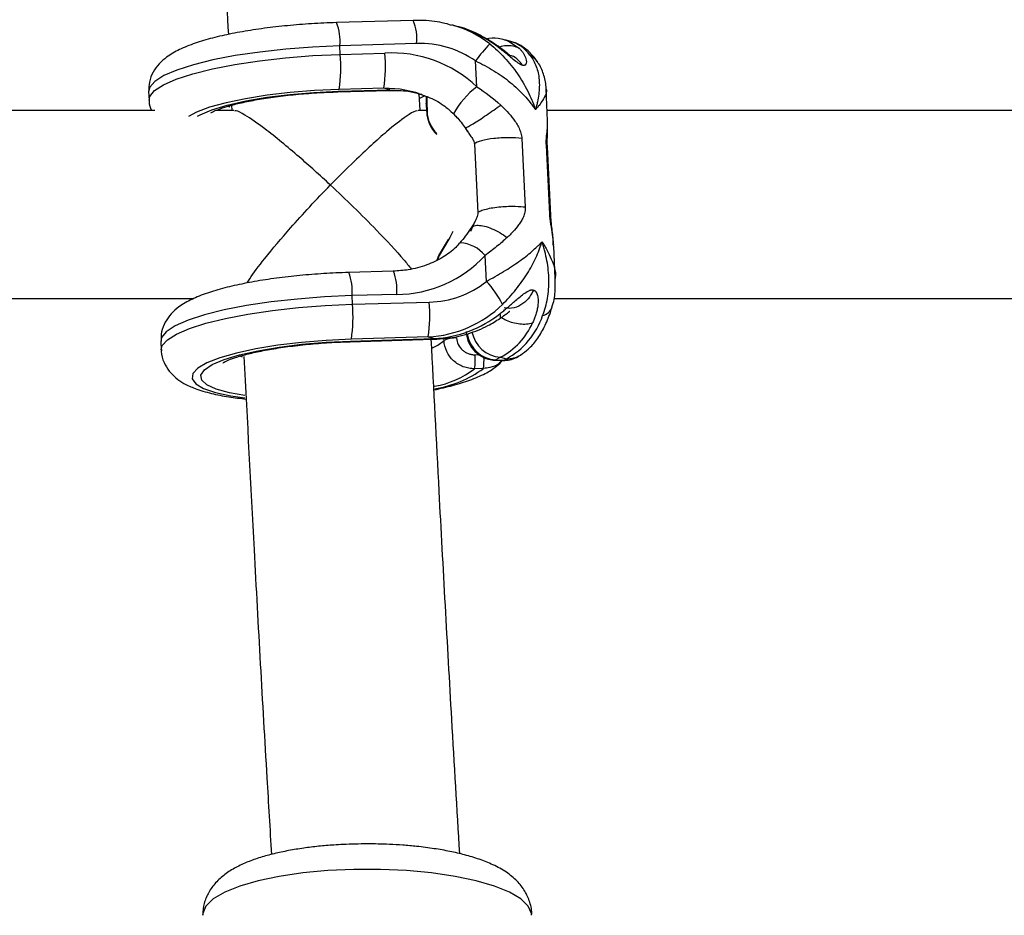
# Model space of a CAD drawing. Units: millimetres. Extents: x -37897 to 37267, y -4611 to 39967.
# Drawn here: x -2472 to -2388, y 2347 to 2423 of the extents above; entities that cross this region are included whole.
import ezdxf

# ---------------------------------------------------------------- set-up
doc = ezdxf.new("R2010")
doc.units = ezdxf.units.MM

msp = doc.modelspace()

# ---------------------------------------------------------------- linework, layer by layer
at = {"color": 7, "linetype": 'Continuous', "lineweight": 25}
for p, q in [((-2438.779, 2422.664), (-2445.316, 2422.476)), ((-2434.946, 2422.121), (-2435.454, 2422.263)), ((-2432.538, 2421.069), (-2432.506, 2421.082)), ((-2430.483, 2420.878), (-2430.991, 2421.019)), ((-2438.492, 2420.692), (-2445.029, 2420.504)), ((-2444.993, 2419.771), (-2445.029, 2420.504)), ((-2444.993, 2419.771), (-2441.193, 2419.881)), ((-2433.369, 2417.013), (-2433.476, 2419.215)), ((-2461.304, 2416.61), (-2461.268, 2415.878)), ((-2445.201, 2416.587), (-2440.829, 2416.713)), ((-2445.153, 2416.643), (-2440.781, 2416.769)), ((-2441.289, 2416.911), (-2445.089, 2416.801)), ((-2440.781, 2416.769), (-2441.289, 2416.911)), ((-2427.347, 2414.124), (-2427.481, 2416.856)), ((-2438.207, 2415.004), (-2438.275, 2416.431)), ((-2460.767, 2415.004), (-2517.39, 2415.004)), ((-2454.042, 2415.004), (-2455.573, 2415.004)), ((-2454.242, 2415.447), (-2454.221, 2415.004)), ((-2437.653, 2415.004), (-2438.361, 2415.004)), ((-2437.681, 2415.578), (-2437.649, 2414.921)), ((-2437.636, 2415.597), (-2437.604, 2414.94)), ((-2370.767, 2415.004), (-2427.39, 2415.004)), ((-2427.368, 2413.994), (-2427.367, 2414.123)), ((-2434.366, 2413.523), (-2434.197, 2413.257)), ((-2429.542, 2412.631), (-2429.255, 2406.768)), ((-2433.576, 2412.168), (-2433.289, 2406.305)), ((-2427.169, 2406.187), (-2427.455, 2412.049)), ((-2427.082, 2406.06), (-2427.369, 2411.923)), ((-2436.304, 2403.186), (-2435.777, 2404.04)), ((-2426.845, 2403.453), (-2426.863, 2403.654)), ((-2426.692, 2400.723), (-2426.825, 2403.454)), ((-2432.56, 2400.469), (-2432.668, 2402.671)), ((-2440.478, 2401.333), (-2444.277, 2401.224)), ((-2516.826, 2399.004), (-2457.458, 2399.004)), ((-2440.19, 2399.361), (-2443.989, 2399.252)), ((-2443.954, 2398.519), (-2443.989, 2399.252)), ((-2426.826, 2399.004), (-2367.458, 2399.004)), ((-2443.954, 2398.519), (-2437.417, 2398.707)), ((-2444.114, 2395.391), (-2437.005, 2395.596)), ((-2437.513, 2395.737), (-2444.05, 2395.549)), ((-2437.513, 2395.737), (-2437.005, 2395.596)), ((-2460.264, 2395.358), (-2460.229, 2394.625)), ((-2444.162, 2395.335), (-2437.052, 2395.54)), ((-2431.364, 2394.024), (-2431.758, 2393.78)), ((-2431.364, 2394.024), (-2430.856, 2393.883)), ((-2429.858, 2394.077), (-2429.66, 2394.2)), ((-2432.814, 2393.061), (-2433.563, 2393.04)), ((-2431.835, 2393.758), (-2431.131, 2393.738)), ((-2431.758, 2393.78), (-2431.054, 2393.76)), ((-2431.054, 2393.76), (-2430.856, 2393.883))]:
    msp.add_line(p, q, dxfattribs=at)
at = {"color": 8, "linetype": 'Continuous', "lineweight": 25}
for p, q in [((-2454.577, 2415.375), (-2454.39, 2415.309)), ((-2436.79, 2413.036), (-2436.781, 2413.05)), ((-2427.4, 2411.921), (-2427.455, 2412.049)), ((-2427.114, 2406.058), (-2427.169, 2406.187)), ((-2436.163, 2395.431), (-2436.172, 2395.608)), ((-2453.53, 2394.12), (-2453.346, 2394.055)), ((-2433.524, 2394.227), (-2433.207, 2394.237))]:
    msp.add_line(p, q, dxfattribs=at)
at = {"color": 7, "linetype": 'Continuous', "lineweight": 25, "flags": 128}
for points in [[(-2432.538, 2421.069), (-2434.311, 2421.92), (-2434.946, 2422.121)], [(-2438.338, 2416.457), (-2438.553, 2416.52), (-2438.56, 2416.522)], [(-2437.665, 2415.568), (-2437.646, 2416.142), (-2437.643, 2416.165)], [(-2437.617, 2416.158), (-2437.618, 2416.153), (-2437.636, 2415.597)], [(-2435.425, 2404.718), (-2435.664, 2404.198), (-2436.296, 2403.141)], [(-2436.754, 2402.306), (-2436.6, 2402.681), (-2436.304, 2403.186)], [(-2436.296, 2403.141), (-2436.583, 2402.653), (-2436.701, 2402.376)], [(-2436.304, 2403.186), (-2436.313, 2403.187), (-2436.32, 2403.187), (-2436.323, 2403.184), (-2436.324, 2403.179), (-2436.321, 2403.172), (-2436.316, 2403.163), (-2436.307, 2403.153), (-2436.296, 2403.141)], [(-2431.758, 2393.78), (-2431.826, 2393.758), (-2431.835, 2393.758)]]:
    msp.add_lwpolyline(points, dxfattribs=at)
at = {"color": 8, "linetype": 'Continuous', "lineweight": 25, "flags": 128}
for points in [[(-2430.991, 2421.019), (-2430.67, 2420.906), (-2429.766, 2420.297)], [(-2445.029, 2420.504), (-2447.344, 2420.4), (-2449.635, 2420.223), (-2451.847, 2419.977), (-2453.927, 2419.669), (-2455.825, 2419.304), (-2457.496, 2418.893), (-2458.901, 2418.445), (-2460.004, 2417.971), (-2460.782, 2417.481), (-2461.213, 2416.989), (-2461.304, 2416.61)], [(-2461.268, 2415.88), (-2461.202, 2416.206), (-2460.8, 2416.703), (-2460.044, 2417.198), (-2458.954, 2417.679), (-2457.554, 2418.134), (-2455.88, 2418.552), (-2453.972, 2418.922), (-2451.877, 2419.236), (-2449.645, 2419.486), (-2447.332, 2419.666), (-2444.993, 2419.771)], [(-2445.089, 2416.801), (-2447.183, 2416.705), (-2449.248, 2416.536), (-2451.227, 2416.301), (-2453.064, 2416.006), (-2454.706, 2415.66), (-2456.108, 2415.271), (-2457.231, 2414.851), (-2457.916, 2414.495)], [(-2457.139, 2414.519), (-2456.918, 2414.642), (-2455.916, 2415.068), (-2454.607, 2415.466), (-2453.032, 2415.823), (-2451.24, 2416.128), (-2449.288, 2416.371), (-2447.238, 2416.545), (-2445.153, 2416.643)], [(-2445.153, 2416.643), (-2445.198, 2416.588), (-2445.202, 2416.587)], [(-2438.56, 2416.522), (-2439.9, 2416.802), (-2441.289, 2416.911)], [(-2440.781, 2416.769), (-2440.826, 2416.713), (-2440.829, 2416.713)], [(-2440.781, 2416.769), (-2439.226, 2416.635), (-2438.052, 2416.38)], [(-2438.217, 2416.053), (-2437.93, 2416.182), (-2437.786, 2416.255)], [(-2437.681, 2415.578), (-2437.681, 2415.578), (-2437.679, 2415.582), (-2437.673, 2415.587), (-2437.664, 2415.59), (-2437.651, 2415.594), (-2437.636, 2415.597)], [(-2437.649, 2414.921), (-2437.649, 2414.921), (-2437.647, 2414.925), (-2437.641, 2414.929), (-2437.632, 2414.933), (-2437.619, 2414.937), (-2437.604, 2414.94)], [(-2443.989, 2399.252), (-2446.328, 2399.146), (-2448.642, 2398.966), (-2450.873, 2398.716), (-2452.969, 2398.402), (-2454.877, 2398.032), (-2456.551, 2397.614), (-2457.95, 2397.16), (-2459.041, 2396.679), (-2459.797, 2396.184), (-2460.198, 2395.686), (-2460.264, 2395.358)], [(-2460.229, 2394.633), (-2460.138, 2395.003), (-2459.707, 2395.496), (-2458.93, 2395.985), (-2457.826, 2396.46), (-2456.421, 2396.908), (-2454.75, 2397.319), (-2452.852, 2397.683), (-2450.772, 2397.992), (-2448.56, 2398.238), (-2446.269, 2398.415), (-2443.954, 2398.519)], [(-2437.052, 2395.54), (-2437.049, 2395.54), (-2437.005, 2395.596)], [(-2444.05, 2395.549), (-2446.189, 2395.449), (-2448.297, 2395.275), (-2450.313, 2395.031), (-2452.176, 2394.726), (-2453.832, 2394.367), (-2455.232, 2393.965), (-2456.336, 2393.533), (-2457.11, 2393.083), (-2457.533, 2392.627), (-2457.591, 2392.18), (-2457.284, 2391.755), (-2456.619, 2391.363), (-2455.617, 2391.018), (-2454.307, 2390.728), (-2453.121, 2390.549)], [(-2453.104, 2390.753), (-2454.425, 2390.992), (-2455.546, 2391.305), (-2456.338, 2391.669), (-2456.776, 2392.072), (-2456.846, 2392.502), (-2456.545, 2392.945), (-2455.884, 2393.386), (-2454.884, 2393.813), (-2453.574, 2394.212), (-2451.999, 2394.57), (-2450.206, 2394.875), (-2448.252, 2395.118), (-2446.2, 2395.292), (-2444.114, 2395.391)], [(-2444.162, 2395.335), (-2444.159, 2395.335), (-2444.114, 2395.391)], [(-2437.202, 2394.79), (-2436.683, 2395.038), (-2436.163, 2395.431)], [(-2431.054, 2393.76), (-2431.122, 2393.738), (-2431.131, 2393.738)], [(-2428.706, 2346.543), (-2428.717, 2346.7), (-2428.989, 2347.326), (-2429.616, 2347.931), (-2430.582, 2348.5), (-2431.861, 2349.018), (-2433.422, 2349.472), (-2435.223, 2349.851), (-2437.218, 2350.143), (-2439.356, 2350.343), (-2441.579, 2350.444), (-2443.832, 2350.444), (-2446.056, 2350.343), (-2448.193, 2350.143), (-2450.188, 2349.851), (-2451.99, 2349.472), (-2453.55, 2349.018), (-2454.83, 2348.5), (-2455.796, 2347.931), (-2456.423, 2347.326), (-2456.695, 2346.7), (-2456.706, 2346.543)]]:
    msp.add_lwpolyline(points, dxfattribs=at)
at = {"color": 8, "linetype": 'Continuous', "lineweight": 25}
for centre, radius, start, end in [((-2449.271, 2420.893), 4.26, 354.76449, 21.81926), ((-2442.733, 2421.081), 4.259, 354.76156, 21.82401), ((-2437.887, 2413.442), 9.15, 52.1241, 74.90951), ((-2429.711, 2418.104), 1.822, 33.22872, 62.11933), ((-2428.909, 2411.098), 7.407, 127.01467, 150.63016), ((-2434.974, 2400.768), 2.99, 39.52037, 86.59744), ((-2448.232, 2399.64), 4.26, 354.76449, 21.81926), ((-2444.431, 2399.75), 4.259, 354.76156, 21.82401), ((-2428.072, 2398.698), 1.181, 284.54728, 338.77851), ((-2431.602, 2396.398), 2.623, 188.64867, 266.58414), ((-2431.209, 2396.641), 2.621, 190.48604, 266.59292), ((-2437.182, 2393.756), 4.423, 350.95857, 3.42586), ((-2430.785, 2396.028), 2.147, 268.08941, 301.60475), ((-2438.297, 2400.394), 9.156, 278.45693, 306.78719), ((-2438.216, 2399.013), 7.571, 279.5397, 307.9176)]:
    msp.add_arc(centre, radius, start, end, dxfattribs=at)
at = {"color": 7, "linetype": 'Continuous', "lineweight": 25}
for centre, radius, start, end in [((-2431.364, 2417.932), 3.075, 35.43459, 73.35802), ((-2453.451, 2418.791), 12.306, 351.21374, 5.08124), ((-2440.615, 2409.35), 10.546, 46.5984, 93.14257), ((-2438.15, 2412.601), 8.098, 54.75325, 92.4183), ((-2422.72, 2411.488), 13.244, 136.13934, 144.30792), ((-2457.25, 2418.681), 12.306, 351.21374, 5.08124), ((-2437.633, 2414.928), 0.0181, 205.7093, 268.12103), ((-2434.819, 2414.973), 2.815, 181.28303, 225.80583), ((-2434.883, 2415.001), 2.721, 181.28101, 225.79567), ((-2440.209, 2409.607), 10.247, 270.10631, 317.39281), ((-2437.507, 2406.53), 7.824, 270.65873, 309.2153), ((-2438.46, 2394.877), 8.129, 26.50758, 43.45999), ((-2456.211, 2397.429), 12.306, 351.21374, 5.08124), ((-2449.674, 2397.617), 12.306, 351.21374, 5.08124), ((-2438.057, 2405.597), 9.875, 273.16231, 314.09624), ((-2437.592, 2405.604), 10.025, 273.35864, 308.16967), ((-2433.945, 2399.603), 6.501, 298.36491, 341.63613), ((-2434.058, 2399.292), 5.917, 297.08516, 336.68184), ((-2435.223, 2393.556), 2.098, 86.51092, 116.63034), ((-2438.428, 2393.792), 4.922, 351.21374, 5.08124), ((-2430.983, 2395.906), 2.147, 268.08943, 301.60095)]:
    msp.add_arc(centre, radius, start, end, dxfattribs=at)
for points, knots in [([(-2458.338, 2527.075), (-2458.19, 2521.569), (-2457.863, 2509.441), (-2457.273, 2490.74), (-2456.585, 2470.967), (-2455.822, 2451.248), (-2455.135, 2434.745), (-2454.675, 2424.84), (-2454.518, 2421.467)], [0, 0, 0, 0, 0.155475, 0.342464, 0.529453, 0.716445, 0.903438, 1, 1, 1, 1]), ([(-2445.316, 2422.476), (-2445.677, 2422.464), (-2446.725, 2422.428), (-2448.467, 2422.317), (-2450.49, 2422.122), (-2452.427, 2421.864), (-2454.241, 2421.546), (-2455.903, 2421.169), (-2457.401, 2420.727), (-2458.686, 2420.214), (-2459.664, 2419.655), (-2460.412, 2419.012), (-2460.936, 2418.3), (-2461.279, 2417.483), (-2461.283, 2416.904), (-2461.286, 2416.643)], [0, 0, 0, 0, 0.0470102, 0.1365325, 0.2262025, 0.3161704, 0.4067775, 0.4985621, 0.5925335, 0.6909246, 0.7845051, 0.8465613, 0.9026587, 0.9559906, 1, 1, 1, 1]), ([(-2435.514, 2422.242), (-2435.777, 2422.322), (-2436.626, 2422.579), (-2437.737, 2422.673), (-2438.563, 2422.666), (-2438.779, 2422.664)], [0, 0, 0, 0, 0.249474, 0.803267, 1, 1, 1, 1]), ([(-2432.508, 2421.092), (-2432.815, 2421.257), (-2433.635, 2421.698), (-2434.589, 2422.077), (-2435.241, 2422.188), (-2435.318, 2422.201)], [0, 0, 0, 0, 0.344896, 0.922842, 1, 1, 1, 1]), ([(-2431.001, 2420.986), (-2431.187, 2421.044), (-2431.71, 2421.205), (-2432.254, 2421.129), (-2432.603, 2421.08)], [0, 0, 0, 0, 0.3566954, 1, 1, 1, 1]), ([(-2429.492, 2418.848), (-2429.508, 2418.853), (-2429.542, 2418.864), (-2429.598, 2418.887), (-2429.666, 2418.92), (-2429.75, 2418.967), (-2429.947, 2419.093), (-2430.265, 2419.341), (-2430.689, 2419.693), (-2431.099, 2420.033), (-2431.487, 2420.339), (-2431.852, 2420.611), (-2432.145, 2420.814), (-2432.371, 2420.964), (-2432.482, 2421.034), (-2432.538, 2421.069)], [0, 0, 0, 0, 0.02289, 0.046102, 0.069787, 0.104767, 0.140854, 0.286048, 0.428293, 0.561804, 0.683825, 0.796142, 0.900749, 0.949961, 1, 1, 1, 1]), ([(-2430.587, 2419.703), (-2430.587, 2419.704), (-2430.586, 2419.707), (-2430.621, 2419.738), (-2430.685, 2419.792), (-2430.804, 2419.891), (-2430.999, 2420.048), (-2431.547, 2420.474), (-2432.078, 2420.812), (-2432.506, 2421.083)], [0, 0, 0, 0, 0.040701, 0.097047, 0.153731, 0.212122, 0.335171, 0.465108, 1, 1, 1, 1]), ([(-2428.186, 2419.102), (-2428.334, 2419.31), (-2428.679, 2419.799), (-2429.385, 2420.392), (-2430.036, 2420.784), (-2430.421, 2420.847), (-2430.474, 2420.855)], [0, 0, 0, 0, 0.261899, 0.613976, 0.947312, 1, 1, 1, 1]), ([(-2432.269, 2420.665), (-2431.819, 2420.309), (-2431.4, 2419.917), (-2430.618, 2419.069), (-2430.252, 2418.61), (-2429.596, 2417.657), (-2429.303, 2417.163), (-2428.915, 2416.394), (-2428.795, 2416.133), (-2428.628, 2415.738), (-2428.575, 2415.605), (-2428.474, 2415.339), (-2428.426, 2415.205), (-2428.38, 2415.072)], [0, 0, 0, 0, 0.25, 0.25, 0.5, 0.5, 0.75, 0.75, 0.875, 0.875, 0.9375, 0.9375, 1, 1, 1, 1]), ([(-2429.766, 2420.297), (-2429.738, 2420.269), (-2429.682, 2420.215), (-2429.576, 2420.098), (-2429.453, 2419.942), (-2429.323, 2419.736), (-2429.219, 2419.509), (-2429.151, 2419.265), (-2429.147, 2419.029), (-2429.213, 2418.888), (-2429.303, 2418.842), (-2429.357, 2418.831), (-2429.419, 2418.831), (-2429.467, 2418.842), (-2429.492, 2418.848)], [0, 0, 0, 0, 0.050036, 0.099253, 0.203863, 0.316182, 0.438207, 0.571721, 0.713969, 0.859166, 0.895243, 0.930235, 0.965559, 1, 1, 1, 1]), ([(-2433.476, 2419.215), (-2432.933, 2418.97), (-2432.417, 2418.693), (-2431.433, 2418.084), (-2430.961, 2417.747), (-2430.095, 2417.04), (-2429.699, 2416.668), (-2429.157, 2416.083), (-2428.987, 2415.885), (-2428.747, 2415.583), (-2428.67, 2415.481), (-2428.521, 2415.277), (-2428.448, 2415.174), (-2428.38, 2415.072)], [0, 0, 0, 0, 0.25, 0.25, 0.5, 0.5, 0.75, 0.75, 0.875, 0.875, 0.9375, 0.9375, 1, 1, 1, 1]), ([(-2429.492, 2418.848), (-2429.607, 2419.003), (-2429.858, 2419.341), (-2430.254, 2419.629), (-2430.53, 2419.664), (-2430.591, 2419.672)], [0, 0, 0, 0, 0.397823, 0.865715, 1, 1, 1, 1]), ([(-2428.859, 2419.714), (-2428.626, 2419.419), (-2428.449, 2419.095), (-2428.19, 2418.393), (-2428.109, 2418.013), (-2428.038, 2417.223), (-2428.048, 2416.813), (-2428.125, 2416.174), (-2428.162, 2415.956), (-2428.232, 2415.627), (-2428.258, 2415.517), (-2428.316, 2415.295), (-2428.347, 2415.183), (-2428.38, 2415.072)], [0, 0, 0, 0, 0.25, 0.25, 0.5, 0.5, 0.75, 0.75, 0.875, 0.875, 0.9375, 0.9375, 1, 1, 1, 1]), ([(-2427.484, 2416.85), (-2427.484, 2416.863), (-2427.462, 2417.233), (-2427.647, 2417.956), (-2427.905, 2418.714), (-2428.164, 2419.05), (-2428.199, 2419.095)], [0, 0, 0, 0, 0.016091, 0.484681, 0.930054, 1, 1, 1, 1]), ([(-2456.02, 2414.789), (-2456.02, 2414.79), (-2456.018, 2414.792), (-2455.751, 2414.942), (-2455.222, 2415.156), (-2454.388, 2415.422), (-2453.267, 2415.7), (-2451.886, 2415.968), (-2450.3, 2416.204), (-2448.566, 2416.395), (-2446.842, 2416.526), (-2445.716, 2416.568), (-2445.201, 2416.587)], [0, 0, 0, 0, 0.047321, 0.125551, 0.215458, 0.316255, 0.425311, 0.539812, 0.657626, 0.777366, 0.898158, 1, 1, 1, 1]), ([(-2440.829, 2416.713), (-2440.562, 2416.713), (-2439.736, 2416.711), (-2438.769, 2416.612), (-2438.12, 2416.38), (-2438.001, 2416.338)], [0, 0, 0, 0, 0.280967, 0.868267, 1, 1, 1, 1]), ([(-2461.251, 2415.889), (-2461.255, 2415.846), (-2461.281, 2415.541), (-2461.168, 2415.252), (-2461.071, 2415.004)], [0, 0, 0, 0, 0.143523, 1, 1, 1, 1]), ([(-2438.359, 2416.428), (-2438.021, 2416.325), (-2437.219, 2416.081), (-2436.199, 2415.488), (-2435.603, 2414.948), (-2435.365, 2414.731)], [0, 0, 0, 0, 0.303851, 0.721374, 1, 1, 1, 1]), ([(-2445.833, 2408.66), (-2445.837, 2408.664), (-2446.283, 2409.078), (-2447.177, 2409.895), (-2448.569, 2411.124), (-2450.009, 2412.339), (-2451.631, 2413.628), (-2452.973, 2414.559), (-2453.808, 2415.012), (-2453.95, 2414.966), (-2453.989, 2414.953)], [0, 0, 0, 0, 0.001297, 0.133558, 0.267964, 0.42389, 0.583722, 0.805292, 0.946938, 1, 1, 1, 1]), ([(-2438.416, 2414.946), (-2438.468, 2414.957), (-2438.63, 2414.991), (-2439.494, 2414.452), (-2440.809, 2413.42), (-2442.359, 2412.046), (-2443.961, 2410.541), (-2445.145, 2409.364), (-2445.829, 2408.664), (-2445.833, 2408.66)], [0, 0, 0, 0, 0.072207, 0.226029, 0.459534, 0.616262, 0.777441, 0.998659, 1, 1, 1, 1]), ([(-2431.336, 2415.461), (-2431.288, 2415.416), (-2431.196, 2415.329), (-2431.012, 2415.149), (-2430.685, 2414.809), (-2430.327, 2414.38), (-2429.997, 2413.903), (-2429.81, 2413.57), (-2429.687, 2413.288), (-2429.613, 2413.07), (-2429.561, 2412.851), (-2429.548, 2412.703), (-2429.542, 2412.631)], [0, 0, 0, 0, 0.057825, 0.11074, 0.226244, 0.472428, 0.603316, 0.737066, 0.806391, 0.87009, 0.936296, 1, 1, 1, 1]), ([(-2435.369, 2414.728), (-2435.276, 2414.635), (-2434.908, 2414.265), (-2434.599, 2413.839), (-2434.367, 2413.519)], [0, 0, 0, 0, 0.251158, 1, 1, 1, 1]), ([(-2427.368, 2411.92), (-2427.373, 2412.031), (-2427.381, 2412.253), (-2427.376, 2412.675), (-2427.344, 2413.309), (-2427.345, 2413.768), (-2427.346, 2414.071)], [0, 0, 0, 0, 0.127507, 0.254088, 0.508297, 1, 1, 1, 1]), ([(-2434.187, 2413.263), (-2434.124, 2413.163), (-2433.981, 2412.939), (-2433.774, 2412.655), (-2433.612, 2412.396), (-2433.586, 2412.232), (-2433.576, 2412.168)], [0, 0, 0, 0, 0.282733, 0.634807, 0.856889, 1, 1, 1, 1]), ([(-2429.542, 2412.631), (-2429.866, 2412.672), (-2430.259, 2412.693), (-2431.089, 2412.687), (-2431.525, 2412.661), (-2432.328, 2412.569), (-2432.695, 2412.503), (-2433.27, 2412.347), (-2433.476, 2412.258), (-2433.576, 2412.168)], [0, 0, 0, 0, 0.25, 0.25, 0.5, 0.5, 0.75, 0.75, 1, 1, 1, 1]), ([(-2452.909, 2400.331), (-2452.843, 2400.448), (-2452.535, 2400.985), (-2451.288, 2402.607), (-2449.511, 2404.719), (-2447.58, 2406.844), (-2446.425, 2408.055), (-2445.837, 2408.656), (-2445.833, 2408.66)], [0, 0, 0, 0, 0.061894, 0.285475, 0.584228, 0.788241, 0.998514, 1, 1, 1, 1]), ([(-2445.833, 2408.66), (-2445.829, 2408.656), (-2445.17, 2408.043), (-2443.83, 2406.768), (-2441.703, 2404.628), (-2439.947, 2402.769), (-2439.155, 2401.777), (-2438.951, 2401.522)], [0, 0, 0, 0, 0.001719, 0.261931, 0.529834, 0.879315, 1, 1, 1, 1]), ([(-2429.255, 2406.768), (-2429.471, 2406.796), (-2429.751, 2406.819), (-2430.28, 2406.829), (-2430.475, 2406.828), (-2430.89, 2406.815), (-2431.111, 2406.803), (-2431.558, 2406.764), (-2431.784, 2406.738), (-2432.213, 2406.672), (-2432.415, 2406.633), (-2432.768, 2406.546), (-2432.918, 2406.499), (-2433.153, 2406.402), (-2433.237, 2406.352), (-2433.289, 2406.305)], [0, 0, 0, 0, 0.25, 0.25, 0.375, 0.375, 0.5, 0.5, 0.625, 0.625, 0.75, 0.75, 0.875, 0.875, 1, 1, 1, 1]), ([(-2429.255, 2406.768), (-2429.254, 2406.732), (-2429.252, 2406.66), (-2429.258, 2406.553), (-2429.269, 2406.446), (-2429.293, 2406.308), (-2429.338, 2406.138), (-2429.435, 2405.881), (-2429.592, 2405.585), (-2429.879, 2405.166), (-2430.199, 2404.788), (-2430.496, 2404.484), (-2430.664, 2404.32), (-2430.748, 2404.241), (-2430.792, 2404.199)], [0, 0, 0, 0, 0.03165, 0.06374, 0.096464, 0.130003, 0.193687, 0.263045, 0.396812, 0.5277, 0.773839, 0.889303, 0.942193, 1, 1, 1, 1]), ([(-2433.289, 2406.305), (-2433.282, 2406.161), (-2433.328, 2406.02), (-2433.438, 2405.754), (-2433.502, 2405.626), (-2433.687, 2405.239), (-2433.804, 2404.978), (-2433.917, 2404.714)], [0, 0, 0, 0, 0.25, 0.25, 0.5, 0.5, 1, 1, 1, 1]), ([(-2426.832, 2403.558), (-2426.865, 2403.956), (-2426.916, 2404.559), (-2427.016, 2405.305), (-2427.063, 2405.75), (-2427.075, 2405.954), (-2427.082, 2406.057)], [0, 0, 0, 0, 0.49172, 0.745906, 0.872486, 1, 1, 1, 1]), ([(-2433.891, 2404.999), (-2434.036, 2404.769), (-2434.296, 2404.354), (-2434.654, 2403.939), (-2434.813, 2403.755)], [0, 0, 0, 0, 0.555053, 1, 1, 1, 1]), ([(-2433.554, 2405.525), (-2433.558, 2405.516), (-2433.637, 2405.318), (-2433.761, 2405.153), (-2433.88, 2404.997)], [0, 0, 0, 0, 0.046882, 1, 1, 1, 1]), ([(-2430.792, 2404.199), (-2431.074, 2403.934), (-2431.375, 2403.675), (-2432.001, 2403.168), (-2432.328, 2402.918), (-2432.668, 2402.671)], [0, 0, 0, 0, 0.5, 0.5, 1, 1, 1, 1]), ([(-2434.798, 2403.751), (-2434.92, 2403.616), (-2435.347, 2403.141), (-2436.278, 2402.452), (-2437.649, 2401.809), (-2439.084, 2401.428), (-2440.053, 2401.362), (-2440.478, 2401.333)], [0, 0, 0, 0, 0.088713, 0.309758, 0.548583, 0.802216, 1, 1, 1, 1]), ([(-2432.56, 2400.469), (-2432.042, 2400.744), (-2431.553, 2401.023), (-2430.626, 2401.588), (-2430.185, 2401.877), (-2429.382, 2402.448), (-2429.017, 2402.73), (-2428.525, 2403.152), (-2428.371, 2403.29), (-2428.156, 2403.497), (-2428.087, 2403.565), (-2427.955, 2403.701), (-2427.891, 2403.769), (-2427.831, 2403.835)], [0, 0, 0, 0, 0.25, 0.25, 0.5, 0.5, 0.75, 0.75, 0.875, 0.875, 0.9375, 0.9375, 1, 1, 1, 1]), ([(-2431.186, 2398.505), (-2430.773, 2398.916), (-2430.394, 2399.34), (-2429.696, 2400.214), (-2429.375, 2400.666), (-2428.809, 2401.57), (-2428.563, 2402.023), (-2428.246, 2402.705), (-2428.149, 2402.933), (-2428.019, 2403.273), (-2427.978, 2403.386), (-2427.901, 2403.611), (-2427.864, 2403.724), (-2427.831, 2403.835)], [0, 0, 0, 0, 0.25, 0.25, 0.5, 0.5, 0.75, 0.75, 0.875, 0.875, 0.9375, 0.9375, 1, 1, 1, 1]), ([(-2427.775, 2397.555), (-2427.58, 2398.026), (-2427.443, 2398.518), (-2427.268, 2399.537), (-2427.231, 2400.069), (-2427.251, 2401.136), (-2427.307, 2401.673), (-2427.456, 2402.484), (-2427.517, 2402.756), (-2427.623, 2403.162), (-2427.661, 2403.297), (-2427.742, 2403.567), (-2427.786, 2403.703), (-2427.831, 2403.835)], [0, 0, 0, 0, 0.25, 0.25, 0.5, 0.5, 0.75, 0.75, 0.875, 0.875, 0.9375, 0.9375, 1, 1, 1, 1]), ([(-2444.277, 2401.224), (-2444.638, 2401.211), (-2445.686, 2401.176), (-2447.428, 2401.064), (-2449.451, 2400.87), (-2451.388, 2400.611), (-2453.201, 2400.294), (-2454.864, 2399.917), (-2456.362, 2399.474), (-2457.646, 2398.962), (-2458.625, 2398.403), (-2459.372, 2397.759), (-2459.897, 2397.048), (-2460.24, 2396.231), (-2460.244, 2395.652), (-2460.246, 2395.39)], [0, 0, 0, 0, 0.04701, 0.136533, 0.226203, 0.31617, 0.406777, 0.498562, 0.592534, 0.690925, 0.784505, 0.846561, 0.902659, 0.955991, 1, 1, 1, 1]), ([(-2426.981, 2398.274), (-2426.96, 2398.332), (-2426.792, 2398.801), (-2426.674, 2399.627), (-2426.703, 2400.389), (-2426.715, 2400.717)], [0, 0, 0, 0, 0.073854, 0.600826, 1, 1, 1, 1]), ([(-2431.396, 2397.722), (-2431.344, 2397.764), (-2431.24, 2397.848), (-2431.03, 2398.02), (-2430.759, 2398.247), (-2430.421, 2398.538), (-2430.063, 2398.847), (-2429.685, 2399.171), (-2429.294, 2399.478), (-2428.997, 2399.66), (-2428.809, 2399.724), (-2428.719, 2399.742), (-2428.634, 2399.746), (-2428.582, 2399.735), (-2428.557, 2399.73)], [0, 0, 0, 0, 0.050036, 0.099253, 0.203863, 0.316182, 0.438207, 0.571721, 0.713969, 0.859166, 0.895243, 0.930235, 0.965559, 1, 1, 1, 1]), ([(-2428.557, 2399.73), (-2428.638, 2399.535), (-2428.747, 2399.33), (-2429.041, 2398.93), (-2429.225, 2398.736), (-2429.667, 2398.412), (-2429.925, 2398.284), (-2430.474, 2398.15), (-2430.763, 2398.145), (-2431.034, 2398.209)], [0, 0, 0, 0, 0.25, 0.25, 0.5, 0.5, 0.75, 0.75, 1, 1, 1, 1]), ([(-2428.557, 2399.73), (-2428.541, 2399.724), (-2428.508, 2399.714), (-2428.462, 2399.689), (-2428.413, 2399.652), (-2428.362, 2399.6), (-2428.262, 2399.456), (-2428.175, 2399.167), (-2428.148, 2398.743), (-2428.183, 2398.323), (-2428.257, 2397.935), (-2428.359, 2397.579), (-2428.462, 2397.305), (-2428.552, 2397.098), (-2428.6, 2397), (-2428.625, 2396.95)], [0, 0, 0, 0, 0.02289, 0.046102, 0.069787, 0.104767, 0.140854, 0.286048, 0.428293, 0.561804, 0.683825, 0.796142, 0.900749, 0.949961, 1, 1, 1, 1]), ([(-2429.66, 2394.2), (-2429.429, 2394.363), (-2428.902, 2394.736), (-2428.229, 2395.527), (-2427.611, 2396.552), (-2427.208, 2397.515), (-2427.018, 2398.121), (-2426.97, 2398.272)], [0, 0, 0, 0, 0.17633, 0.403574, 0.660629, 0.91579, 1, 1, 1, 1]), ([(-2437.052, 2395.54), (-2436.682, 2395.561), (-2435.69, 2395.618), (-2434.117, 2395.969), (-2432.591, 2396.566), (-2431.74, 2397.103), (-2431.406, 2397.314)], [0, 0, 0, 0, 0.184554, 0.495721, 0.801434, 1, 1, 1, 1]), ([(-2431.4, 2397.318), (-2431.261, 2397.415), (-2431.017, 2397.585), (-2430.754, 2397.782), (-2430.63, 2397.88), (-2430.589, 2397.916), (-2430.573, 2397.932), (-2430.567, 2397.941), (-2430.57, 2397.942), (-2430.571, 2397.942)], [0, 0, 0, 0, 0.427616, 0.751007, 0.868624, 0.91636, 0.957684, 0.994505, 1, 1, 1, 1]), ([(-2434.824, 2351.781), (-2435.052, 2355.595), (-2435.663, 2365.835), (-2436.471, 2380.433), (-2437.024, 2391.243), (-2437.245, 2395.57)], [0, 0, 0, 0, 0.2625393, 0.7048335, 1, 1, 1, 1]), ([(-2435.095, 2395.65), (-2435.086, 2395.456), (-2435.036, 2395.265), (-2434.869, 2394.916), (-2434.749, 2394.756), (-2434.531, 2394.559), (-2434.451, 2394.5), (-2434.283, 2394.399), (-2434.195, 2394.356), (-2434.01, 2394.288), (-2433.914, 2394.263), (-2433.721, 2394.231), (-2433.623, 2394.225), (-2433.524, 2394.227)], [0, 0, 0, 0, 0.25, 0.25, 0.5, 0.5, 0.625, 0.625, 0.75, 0.75, 0.875, 0.875, 1, 1, 1, 1]), ([(-2434.285, 2396.215), (-2434.263, 2396.027), (-2434.208, 2395.547), (-2433.855, 2394.821), (-2433.218, 2394.176), (-2432.495, 2393.823), (-2432.017, 2393.776), (-2431.835, 2393.758)], [0, 0, 0, 0, 0.149193, 0.380955, 0.616107, 0.853392, 1, 1, 1, 1]), ([(-2454.995, 2393.526), (-2454.981, 2393.537), (-2454.948, 2393.561), (-2454.607, 2393.737), (-2454.004, 2393.967), (-2453.097, 2394.238), (-2451.907, 2394.516), (-2450.471, 2394.777), (-2448.842, 2395.004), (-2447.081, 2395.181), (-2445.498, 2395.288), (-2444.524, 2395.322), (-2444.162, 2395.335)], [0, 0, 0, 0, 0.065742, 0.146774, 0.239555, 0.342674, 0.453318, 0.568803, 0.687194, 0.807256, 0.928207, 1, 1, 1, 1]), ([(-2433.563, 2393.04), (-2433.727, 2393.036), (-2433.889, 2393.048), (-2434.208, 2393.104), (-2434.368, 2393.147), (-2434.674, 2393.263), (-2434.82, 2393.335), (-2435.099, 2393.507), (-2435.231, 2393.607), (-2435.471, 2393.827), (-2435.58, 2393.948), (-2435.774, 2394.211), (-2435.858, 2394.352), (-2436.066, 2394.789), (-2436.147, 2395.109), (-2436.163, 2395.431)], [0, 0, 0, 0, 0.125, 0.125, 0.25, 0.25, 0.375, 0.375, 0.5, 0.5, 0.625, 0.625, 0.75, 0.75, 1, 1, 1, 1]), ([(-2460.21, 2394.661), (-2460.215, 2394.609), (-2460.246, 2394.236), (-2460.016, 2393.564), (-2459.57, 2392.803), (-2458.97, 2392.215), (-2458.242, 2391.733), (-2457.272, 2391.297), (-2456.028, 2390.932), (-2454.576, 2390.638), (-2453.505, 2390.512), (-2453.002, 2390.453)], [0, 0, 0, 0, 0.015196, 0.109937, 0.199295, 0.291361, 0.39597, 0.527821, 0.702627, 0.860602, 1, 1, 1, 1]), ([(-2453.193, 2394.079), (-2452.908, 2388.596), (-2452.287, 2376.613), (-2451.5, 2362.497), (-2450.98, 2353.887), (-2450.849, 2351.718)], [0, 0, 0, 0, 0.3869585, 0.8456054, 1, 1, 1, 1]), ([(-2431.131, 2393.738), (-2430.937, 2393.743), (-2430.515, 2393.753), (-2430.143, 2393.951), (-2429.943, 2394.059)], [0, 0, 0, 0, 0.459404, 1, 1, 1, 1]), ([(-2437.021, 2391.233), (-2436.477, 2391.356), (-2435.364, 2391.607), (-2433.915, 2392.061), (-2432.697, 2392.587), (-2431.798, 2393.104), (-2431.343, 2393.569), (-2431.176, 2393.739)], [0, 0, 0, 0, 0.214976, 0.440344, 0.677842, 0.882129, 1, 1, 1, 1]), ([(-2431.22, 2393.74), (-2431.313, 2393.644), (-2431.595, 2393.35), (-2432.171, 2393.122), (-2432.63, 2393.079), (-2432.814, 2393.061)], [0, 0, 0, 0, 0.227247, 0.690895, 1, 1, 1, 1]), ([(-2442.706, 2352.618), (-2443.386, 2352.609), (-2444.34, 2352.596), (-2445.714, 2352.514), (-2446.849, 2352.417), (-2448.139, 2352.259), (-2449.41, 2352.051), (-2450.642, 2351.788), (-2451.806, 2351.469), (-2452.892, 2351.086), (-2453.9, 2350.622), (-2454.809, 2350.057), (-2455.595, 2349.364), (-2456.206, 2348.533), (-2456.625, 2347.58), (-2456.677, 2346.888), (-2456.703, 2346.543)], [0, 0, 0, 0, 0.1003258, 0.1405418, 0.2067099, 0.2741678, 0.3454661, 0.4187541, 0.4935782, 0.5698584, 0.6479981, 0.7281801, 0.8037637, 0.8715312, 0.936104, 1, 1, 1, 1]), ([(-2428.709, 2346.543), (-2428.708, 2346.55), (-2428.658, 2346.923), (-2428.842, 2347.67), (-2429.269, 2348.662), (-2429.968, 2349.525), (-2430.874, 2350.256), (-2431.941, 2350.843), (-2433.129, 2351.316), (-2434.357, 2351.686), (-2435.644, 2351.983), (-2437.015, 2352.224), (-2438.365, 2352.397), (-2439.651, 2352.511), (-2441.052, 2352.597), (-2442.073, 2352.61), (-2442.706, 2352.618)], [0, 0, 0, 0, 0.001285, 0.070237, 0.137343, 0.209992, 0.294509, 0.389079, 0.474401, 0.557133, 0.633642, 0.708809, 0.789464, 0.849405, 0.906614, 1, 1, 1, 1])]:
    msp.add_open_spline(points, degree=3, knots=knots, dxfattribs=at)
at = {"color": 8, "linetype": 'Continuous', "lineweight": 25}
for points, knots in [([(-2429.766, 2420.297), (-2429.94, 2420.364), (-2430.287, 2420.498), (-2430.866, 2420.511), (-2431.27, 2420.469), (-2431.459, 2420.387), (-2431.463, 2420.385)], [0, 0, 0, 0, 0.330885, 0.661769, 0.992654, 1, 1, 1, 1]), ([(-2427.495, 2416.856), (-2427.49, 2416.846), (-2427.344, 2416.583), (-2427.647, 2416.069), (-2428.006, 2415.518), (-2428.2, 2415.278), (-2428.295, 2415.168), (-2428.34, 2415.117), (-2428.361, 2415.093), (-2428.37, 2415.083), (-2428.376, 2415.077), (-2428.378, 2415.074), (-2428.38, 2415.072)], [0, 0, 0, 0, 0.0218001, 0.590356, 0.8126384, 0.9131333, 0.9596139, 0.9812125, 0.991259, 0.9956164, 0.9963092, 1, 1, 1, 1]), ([(-2434.344, 2413.538), (-2434.341, 2413.53), (-2434.332, 2413.509), (-2434.103, 2413.626), (-2433.706, 2413.86), (-2433.171, 2414.199), (-2432.56, 2414.605), (-2431.918, 2415.044), (-2431.53, 2415.322), (-2431.336, 2415.461)], [0, 0, 0, 0, 0.097882, 0.248235, 0.398588, 0.548941, 0.699294, 0.849647, 1, 1, 1, 1]), ([(-2427.455, 2412.049), (-2427.459, 2412.194), (-2427.465, 2412.486), (-2427.426, 2412.978), (-2427.354, 2413.503), (-2427.363, 2413.827), (-2427.368, 2413.994)], [0, 0, 0, 0, 0.16096, 0.326051, 0.654495, 1, 1, 1, 1]), ([(-2426.863, 2403.654), (-2426.879, 2403.919), (-2426.911, 2404.434), (-2427.044, 2405.141), (-2427.135, 2405.734), (-2427.158, 2406.037), (-2427.169, 2406.187)], [0, 0, 0, 0, 0.346642, 0.674514, 0.839307, 1, 1, 1, 1]), ([(-2433.874, 2404.986), (-2433.816, 2405.056), (-2433.695, 2405.203), (-2433.285, 2405.261), (-2432.736, 2405.186), (-2432.094, 2404.968), (-2431.415, 2404.634), (-2430.999, 2404.344), (-2430.792, 2404.199)], [0, 0, 0, 0, 0.151866, 0.321493, 0.49112, 0.660746, 0.830373, 1, 1, 1, 1]), ([(-2427.831, 2403.835), (-2427.828, 2403.831), (-2427.825, 2403.827), (-2427.82, 2403.818), (-2427.809, 2403.803), (-2427.785, 2403.766), (-2427.733, 2403.686), (-2427.625, 2403.514), (-2427.4, 2403.134), (-2426.97, 2402.212), (-2426.598, 2401.326), (-2426.703, 2400.744), (-2426.707, 2400.723)], [0, 0, 0, 0, 0.003691, 0.004384, 0.008741, 0.018788, 0.040386, 0.086867, 0.187362, 0.409644, 0.9782, 1, 1, 1, 1]), ([(-2431.41, 2397.321), (-2431.405, 2397.321), (-2431.355, 2397.326), (-2431.337, 2397.448), (-2431.377, 2397.631), (-2431.396, 2397.722)], [0, 0, 0, 0, 0.055621, 0.52781, 1, 1, 1, 1]), ([(-2431.285, 2397.399), (-2431.154, 2397.32), (-2430.85, 2397.137), (-2430.306, 2396.949), (-2429.712, 2396.838), (-2429.129, 2396.827), (-2428.793, 2396.909), (-2428.625, 2396.95)], [0, 0, 0, 0, 0.161042, 0.370781, 0.580521, 0.79026, 1, 1, 1, 1])]:
    msp.add_open_spline(points, degree=3, knots=knots, dxfattribs=at)
at = {"color": 7, "linetype": 'Continuous', "lineweight": 25}
msp.add_open_spline([(-2433.369, 2417.013), (-2432.638, 2416.555), (-2431.958, 2416.043), (-2431.336, 2415.461)], degree=3, dxfattribs=at)

doc.saveas('drawing.dxf')
